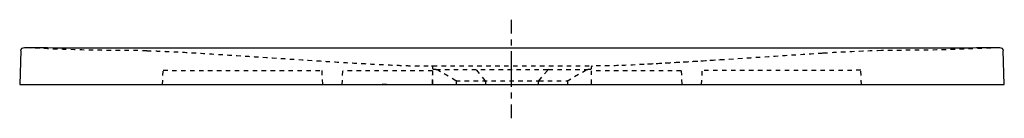
# Model space of a CAD drawing. Units: inches. Extents: x -295 to 505, y 106 to 186.
import ezdxf

# ---------------------------------------------------------------- set-up
doc = ezdxf.new("R2010")
doc.units = ezdxf.units.IN
doc.header["$MEASUREMENT"] = 0
for name, pattern in [('AI-Linetype-1', [7.270862, 3.635375, -3.635487]), ('AI-Linetype-10', [7.270862, 3.635375, -3.635487]), ('AI-Linetype-11', [7.270862, 3.635375, -3.635487]), ('AI-Linetype-12', [7.270862, 3.635375, -3.635487]), ('AI-Linetype-13', [7.270862, 3.635375, -3.635487]), ('AI-Linetype-14', [7.270862, 3.635375, -3.635487]), ('AI-Linetype-15', [7.270862, 3.635375, -3.635487]), ('AI-Linetype-16', [7.270862, 3.635375, -3.635487]), ('AI-Linetype-17', [7.270862, 3.635375, -3.635487]), ('AI-Linetype-18', [7.270862, 3.635375, -3.635487]), ('AI-Linetype-19', [7.270862, 3.635375, -3.635487]), ('AI-Linetype-2', [7.270862, 3.635375, -3.635487]), ('AI-Linetype-20', [7.270862, 3.635375, -3.635487]), ('AI-Linetype-21', [7.270862, 3.635375, -3.635487]), ('AI-Linetype-22', [7.270862, 3.635375, -3.635487]), ('AI-Linetype-23', [7.270862, 3.635375, -3.635487]), ('AI-Linetype-24', [7.270862, 3.635375, -3.635487]), ('AI-Linetype-25', [7.270862, 3.635375, -3.635487]), ('AI-Linetype-26', [7.270862, 3.635375, -3.635487]), ('AI-Linetype-27', [7.270862, 3.635375, -3.635487]), ('AI-Linetype-28', [7.270862, 3.635375, -3.635487]), ('AI-Linetype-29', [7.270862, 3.635375, -3.635487]), ('AI-Linetype-3', [7.270862, 3.635375, -3.635487]), ('AI-Linetype-30', [7.270862, 3.635375, -3.635487]), ('AI-Linetype-31', [7.270862, 3.635375, -3.635487]), ('AI-Linetype-32', [7.270862, 3.635375, -3.635487]), ('AI-Linetype-33', [7.270862, 3.635375, -3.635487]), ('AI-Linetype-34', [7.270862, 3.635375, -3.635487]), ('AI-Linetype-35', [7.270862, 3.635375, -3.635487]), ('AI-Linetype-36', [7.270862, 3.635375, -3.635487]), ('AI-Linetype-37', [7.270862, 3.635375, -3.635487]), ('AI-Linetype-38', [7.270862, 3.635375, -3.635487]), ('AI-Linetype-39', [7.270862, 3.635375, -3.635487]), ('AI-Linetype-4', [7.270862, 3.635375, -3.635487]), ('AI-Linetype-40', [7.270862, 3.635375, -3.635487]), ('AI-Linetype-41', [7.270862, 3.635375, -3.635487]), ('AI-Linetype-42', [7.270862, 3.635375, -3.635487]), ('AI-Linetype-43', [7.270862, 3.635375, -3.635487]), ('AI-Linetype-44', [7.270862, 3.635375, -3.635487]), ('AI-Linetype-45', [7.270862, 3.635375, -3.635487]), ('AI-Linetype-46', [7.270862, 3.635375, -3.635487]), ('AI-Linetype-47', [7.270862, 3.635375, -3.635487]), ('AI-Linetype-48', [7.270862, 3.635375, -3.635487]), ('AI-Linetype-49', [7.270862, 3.635375, -3.635487]), ('AI-Linetype-5', [7.270862, 3.635375, -3.635487]), ('AI-Linetype-50', [7.270862, 3.635375, -3.635487]), ('AI-Linetype-51', [7.270862, 3.635375, -3.635487]), ('AI-Linetype-52', [7.270862, 3.635375, -3.635487]), ('AI-Linetype-53', [7.270862, 3.635375, -3.635487]), ('AI-Linetype-54', [7.270862, 3.635375, -3.635487]), ('AI-Linetype-55', [7.270862, 3.635375, -3.635487]), ('AI-Linetype-56', [7.270862, 3.635375, -3.635487]), ('AI-Linetype-57', [7.270862, 3.635375, -3.635487]), ('AI-Linetype-58', [7.270862, 3.635375, -3.635487]), ('AI-Linetype-59', [7.270862, 3.635375, -3.635487]), ('AI-Linetype-6', [7.270862, 3.635375, -3.635487]), ('AI-Linetype-60', [7.270862, 3.635375, -3.635487]), ('AI-Linetype-61', [7.270862, 3.635375, -3.635487]), ('AI-Linetype-62', [7.270862, 3.635375, -3.635487]), ('AI-Linetype-63', [7.270862, 3.635375, -3.635487]), ('AI-Linetype-64', [7.270862, 3.635375, -3.635487]), ('AI-Linetype-65', [9.583285, 4.791643, -4.791643]), ('AI-Linetype-66', [43.124998, 28.75007, -4.791643, 4.791643, -4.791643]), ('AI-Linetype-7', [7.270862, 3.635375, -3.635487]), ('AI-Linetype-8', [7.270862, 3.635375, -3.635487]), ('AI-Linetype-9', [7.270862, 3.635375, -3.635487])]:
    doc.linetypes.add(name, pattern=pattern)

# ---------------------------------------------------------------- blocks, each defined once
blk = doc.blocks.new('block 2')
at = {"color": 6, "linetype": 'AI-Linetype-1', "lineweight": 25}
blk.add_lwpolyline([(59.76, 136.67), (59.76, 136.67)], dxfattribs=at)
blk = doc.blocks.new('block 3')
at = {"color": 6, "linetype": 'AI-Linetype-2', "lineweight": 25}
blk.add_open_spline([(60.26, 135.82), (60.26, 136.23), (60.12, 136.46), (59.77, 136.67)], degree=3, dxfattribs=at)
blk = doc.blocks.new('block 4')
at = {"color": 6, "linetype": 'AI-Linetype-3', "lineweight": 25}
blk.add_open_spline([(150.84, 136.67), (150.49, 136.46), (150.35, 136.23), (150.34, 135.82)], degree=3, dxfattribs=at)
blk = doc.blocks.new('block 5')
at = {"color": 6, "linetype": 'AI-Linetype-4', "lineweight": 25}
blk.add_lwpolyline([(165.65, 145.22), (150.84, 136.67)], dxfattribs=at)
blk = doc.blocks.new('block 6')
at = {"color": 6, "linetype": 'AI-Linetype-5', "lineweight": 25}
blk.add_lwpolyline([(59.76, 136.67), (44.96, 145.22)], dxfattribs=at)
blk = doc.blocks.new('block 7')
at = {"color": 6, "linetype": 'AI-Linetype-6', "lineweight": 25}
blk.add_lwpolyline([(150.34, 135.82), (150.3, 133.53)], dxfattribs=at)
blk = doc.blocks.new('block 8')
at = {"color": 6, "linetype": 'AI-Linetype-7', "lineweight": 25}
blk.add_lwpolyline([(60.3, 133.53), (60.26, 135.82)], dxfattribs=at)
blk = doc.blocks.new('block 9')
at = {"color": 6, "linetype": 'AI-Linetype-8', "lineweight": 25}
blk.add_open_spline([(41.93, 145.69), (41.43, 145.71), (41.02, 146.1), (40.98, 146.6)], degree=3, dxfattribs=at)
blk = doc.blocks.new('block 10')
at = {"color": 6, "linetype": 'AI-Linetype-9', "lineweight": 25}
blk.add_open_spline([(169.63, 146.6), (169.59, 146.1), (169.18, 145.71), (168.68, 145.69)], degree=3, dxfattribs=at)
blk = doc.blocks.new('block 11')
at = {"color": 6, "linetype": 'AI-Linetype-10', "lineweight": 25}
blk.add_lwpolyline([(43.59, 145.62), (41.93, 145.69)], dxfattribs=at)
blk = doc.blocks.new('block 12')
at = {"color": 6, "linetype": 'AI-Linetype-11', "lineweight": 25}
blk.add_lwpolyline([(168.68, 145.69), (167.02, 145.62)], dxfattribs=at)
blk = doc.blocks.new('block 13')
at = {"color": 6, "linetype": 'AI-Linetype-12', "lineweight": 25}
blk.add_open_spline([(166.97, 145.61), (166.49, 145.59), (166.07, 145.46), (165.65, 145.22)], degree=3, dxfattribs=at)
blk = doc.blocks.new('block 14')
at = {"color": 6, "linetype": 'AI-Linetype-13', "lineweight": 25}
blk.add_lwpolyline([(43.59, 145.62), (43.59, 145.62)], dxfattribs=at)
blk = doc.blocks.new('block 15')
at = {"color": 6, "linetype": 'AI-Linetype-14', "lineweight": 25}
blk.add_open_spline([(44.96, 145.22), (44.54, 145.46), (44.12, 145.59), (43.64, 145.61)], degree=3, dxfattribs=at)
blk = doc.blocks.new('block 16')
at = {"color": 250, "lineweight": 25}
blk.add_open_spline([(501.34, 163.51), (502.11, 163.52), (502.76, 163.45), (503.4, 162.92), (504.04, 162.39), (504.31, 161.84), (504.34, 161.01)], degree=3, knots=[0, 0, 0, 0, 1, 1, 1, 2, 2, 2, 2], dxfattribs=at)
blk = doc.blocks.new('block 17')
at = {"color": 250, "lineweight": 25}
blk.add_open_spline([(-290.73, 163.51), (-224.72, 163.31), (-158.72, 163.35), (-92.71, 163.37), (-26.71, 163.39), (39.3, 163.39), (105.3, 163.4), (171.31, 163.4), (237.32, 163.39), (303.32, 163.37), (369.33, 163.35), (435.33, 163.31), (501.34, 163.51)], degree=3, knots=[0, 0, 0, 0, 1, 1, 1, 2, 2, 2, 3, 3, 3, 4, 4, 4, 4], dxfattribs=at)
blk = doc.blocks.new('block 18')
at = {"color": 6, "linetype": 'AI-Linetype-15', "lineweight": 25}
blk.add_open_spline([(-191.38, 161), (-194.98, 161), (-202.73, 161.09), (-206.33, 161.1), (-210.21, 161.12), (-214.09, 161.14), (-217.97, 161.18), (-225.73, 161.25), (-233.48, 161.36), (-241.24, 161.54), (-256.75, 161.89), (-274.79, 162.62), (-290.29, 163.35)], degree=3, knots=[0, 0, 0, 0, 1, 1, 1, 2, 2, 2, 3, 3, 3, 4, 4, 4, 4], dxfattribs=at)
blk = doc.blocks.new('block 19')
at = {"color": 250, "lineweight": 25}
blk.add_lwpolyline([(-196.09, 161.1), (-196.09, 161.1)], dxfattribs=at)
blk = doc.blocks.new('block 20')
at = {"color": 6, "linetype": 'AI-Linetype-16', "lineweight": 25}
blk.add_open_spline([(501.62, 163.39), (493.6, 163.08), (485.58, 162.77), (477.55, 162.47), (474.06, 162.33), (456.98, 161.66), (453.48, 161.62), (437.42, 161.44), (421.36, 161.26), (405.3, 161.09)], degree=3, knots=[0, 0, 0, 0, 1, 1, 1, 2, 2, 2, 3, 3, 3, 3], dxfattribs=at)
blk = doc.blocks.new('block 21')
at = {"color": 250, "lineweight": 25}
blk.add_open_spline([(-293.74, 161.01), (-293.71, 161.84), (-293.43, 162.39), (-292.79, 162.92), (-292.15, 163.45), (-291.5, 163.52), (-290.73, 163.51)], degree=3, knots=[0, 0, 0, 0, 1, 1, 1, 2, 2, 2, 2], dxfattribs=at)
blk = doc.blocks.new('block 22')
at = {"color": 250, "lineweight": 25}
blk.add_open_spline([(3.62, 133.53), (2.35, 133.59), (1.07, 133.65), (-0.2, 133.71)], degree=3, dxfattribs=at)
blk = doc.blocks.new('block 23')
at = {"color": 6, "linetype": 'AI-Linetype-17', "lineweight": 25}
blk.add_open_spline([(170.64, 148.58), (170.64, 148.58), (170.65, 148.58), (170.65, 148.58)], degree=3, dxfattribs=at)
blk = doc.blocks.new('block 24')
at = {"color": 6, "linetype": 'AI-Linetype-18', "lineweight": 25}
blk.add_open_spline([(277, 153.68), (255.22, 152.26), (233.43, 150.86), (211.62, 149.77)], degree=3, dxfattribs=at)
blk = doc.blocks.new('block 25')
at = {"color": 6, "linetype": 'AI-Linetype-19', "lineweight": 25}
blk.add_open_spline([(39.96, 148.58), (39.96, 148.58), (39.97, 148.58), (39.97, 148.58)], degree=3, dxfattribs=at)
blk = doc.blocks.new('block 26')
at = {"color": 6, "linetype": 'AI-Linetype-20', "lineweight": 25}
blk.add_open_spline([(40.88, 147.69), (40.84, 148.1), (40.68, 148.32), (40.3, 148.49)], degree=3, dxfattribs=at)
blk = doc.blocks.new('block 27')
at = {"color": 6, "linetype": 'AI-Linetype-21', "lineweight": 25}
blk.add_open_spline([(170.3, 148.49), (169.93, 148.32), (169.77, 148.1), (169.73, 147.69)], degree=3, dxfattribs=at)
blk = doc.blocks.new('block 28')
at = {"color": 6, "linetype": 'AI-Linetype-22', "lineweight": 25}
blk.add_open_spline([(40.98, 146.6), (40.98, 146.6), (40.98, 146.6), (40.98, 146.61), (40.98, 146.62), (40.98, 146.63), (40.97, 146.64), (40.97, 146.71), (40.96, 146.78), (40.96, 146.85), (40.93, 147.12), (40.91, 147.4), (40.88, 147.67)], degree=3, knots=[0, 0, 0, 0, 1, 1, 1, 2, 2, 2, 3, 3, 3, 4, 4, 4, 4], dxfattribs=at)
blk = doc.blocks.new('block 29')
at = {"color": 6, "linetype": 'AI-Linetype-23', "lineweight": 25}
blk.add_lwpolyline([(169.72, 147.67), (169.63, 146.6)], dxfattribs=at)
blk = doc.blocks.new('block 30')
at = {"color": 250, "lineweight": 25}
blk.add_lwpolyline([(505.3, 133.53), (504.34, 161)], dxfattribs=at)
blk = doc.blocks.new('block 31')
at = {"color": 250, "lineweight": 25}
blk.add_lwpolyline([(-293.74, 161), (-294.7, 133.53)], dxfattribs=at)
blk = doc.blocks.new('block 32')
at = {"color": 6, "linetype": 'AI-Linetype-24', "lineweight": 25}
blk.add_open_spline([(242.71, 144.77), (218.41, 144.72), (194.11, 144.69), (169.8, 144.69)], degree=3, dxfattribs=at)
blk = doc.blocks.new('block 33')
at = {"color": 6, "linetype": 'AI-Linetype-25', "lineweight": 25}
blk.add_lwpolyline([(242.71, 144.77), (243.3, 133.53)], dxfattribs=at)
blk = doc.blocks.new('block 34')
at = {"color": 6, "linetype": 'AI-Linetype-26', "lineweight": 25}
blk.add_lwpolyline([(40.8, 143.17), (40.8, 143.17)], dxfattribs=at)
blk = doc.blocks.new('block 35')
at = {"color": 250, "lineweight": 25}
blk.add_open_spline([(169.79, 133.53), (169.79, 133.64), (169.79, 133.75), (169.79, 133.86)], degree=3, dxfattribs=at)
blk = doc.blocks.new('block 36')
at = {"color": 6, "linetype": 'AI-Linetype-27', "lineweight": 25}
blk.add_open_spline([(169.79, 134.09), (169.78, 134.85), (169.78, 143.94), (169.79, 144.69)], degree=3, dxfattribs=at)
blk = doc.blocks.new('block 37')
at = {"color": 6, "linetype": 'AI-Linetype-28', "lineweight": 25}
blk.add_open_spline([(388.7, 145.07), (381.35, 145.06), (374, 145.05), (366.65, 145.04), (358.12, 145.02), (349.59, 145.01), (341.07, 144.99), (331.28, 144.97), (321.49, 144.95), (311.71, 144.93), (294.44, 144.89), (277.17, 144.85), (259.9, 144.81)], degree=3, knots=[0, 0, 0, 0, 1, 1, 1, 2, 2, 2, 3, 3, 3, 4, 4, 4, 4], dxfattribs=at)
blk = doc.blocks.new('block 38')
at = {"color": 6, "linetype": 'AI-Linetype-29', "lineweight": 25}
blk.add_lwpolyline([(259.3, 133.53), (259.9, 144.81)], dxfattribs=at)
blk = doc.blocks.new('block 39')
at = {"color": 6, "linetype": 'AI-Linetype-30', "lineweight": 25}
blk.add_lwpolyline([(389.3, 133.53), (388.7, 145.07)], dxfattribs=at)
blk = doc.blocks.new('block 40')
at = {"color": 6, "linetype": 'AI-Linetype-31', "lineweight": 25}
blk.add_open_spline([(40.8, 144.69), (16.5, 144.69), (-7.8, 144.72), (-32.11, 144.77)], degree=3, dxfattribs=at)
blk = doc.blocks.new('block 41')
at = {"color": 6, "linetype": 'AI-Linetype-32', "lineweight": 25}
blk.add_lwpolyline([(-32.7, 133.53), (-32.11, 144.77)], dxfattribs=at)
blk = doc.blocks.new('block 42')
at = {"color": 6, "linetype": 'AI-Linetype-33', "lineweight": 25}
blk.add_lwpolyline([(-178.7, 133.53), (-178.09, 145.07)], dxfattribs=at)
blk = doc.blocks.new('block 43')
at = {"color": 6, "linetype": 'AI-Linetype-34', "lineweight": 25}
blk.add_open_spline([(-178.09, 145.07), (-170.74, 145.06), (-163.4, 145.05), (-156.05, 145.04), (-147.61, 145.02), (-139.17, 145.01), (-130.73, 144.99), (-103.59, 144.93), (-76.44, 144.86), (-49.29, 144.8)], degree=3, knots=[0, 0, 0, 0, 1, 1, 1, 2, 2, 2, 3, 3, 3, 3], dxfattribs=at)
blk = doc.blocks.new('block 44')
at = {"color": 6, "linetype": 'AI-Linetype-35', "lineweight": 25}
blk.add_lwpolyline([(-49.29, 144.8), (-48.7, 133.53)], dxfattribs=at)
blk = doc.blocks.new('block 45')
at = {"color": 250, "lineweight": 25}
blk.add_lwpolyline([(-294.7, 133.53), (505.2, 133.53)], dxfattribs=at)
blk = doc.blocks.new('block 46')
at = {"color": 6, "linetype": 'AI-Linetype-36', "lineweight": 25}
blk.add_lwpolyline([(40.78, 148.59), (170.13, 148.59)], dxfattribs=at)
blk = doc.blocks.new('block 47')
at = {"color": 6, "linetype": 'AI-Linetype-37', "lineweight": 25}
blk.add_open_spline([(170.3, 148.49), (170.42, 148.55), (170.54, 148.58), (170.68, 148.58)], degree=3, dxfattribs=at)
blk = doc.blocks.new('block 48')
at = {"color": 6, "linetype": 'AI-Linetype-38', "lineweight": 25}
blk.add_open_spline([(191.73, 148.92), (184.63, 148.69), (177.23, 148.59), (170.13, 148.59)], degree=3, dxfattribs=at)
blk = doc.blocks.new('block 49')
at = {"color": 6, "linetype": 'AI-Linetype-39', "lineweight": 25}
blk.add_open_spline([(357.77, 158.88), (322.5, 156.68), (227.08, 150.09), (191.73, 148.92)], degree=3, dxfattribs=at)
blk = doc.blocks.new('block 50')
at = {"color": 6, "linetype": 'AI-Linetype-40', "lineweight": 25}
blk.add_open_spline([(405.3, 161.09), (389.37, 160.68), (373.46, 159.84), (357.55, 158.88)], degree=3, dxfattribs=at)
blk = doc.blocks.new('block 51')
at = {"color": 6, "linetype": 'AI-Linetype-41', "lineweight": 25}
blk.add_open_spline([(40.3, 148.49), (40.18, 148.55), (40.06, 148.58), (39.93, 148.58)], degree=3, dxfattribs=at)
blk = doc.blocks.new('block 52')
at = {"color": 6, "linetype": 'AI-Linetype-42', "lineweight": 25}
blk.add_open_spline([(40.3, 148.59), (40.47, 148.59), (40.64, 148.59), (40.8, 148.59)], degree=3, dxfattribs=at)
blk = doc.blocks.new('block 53')
at = {"color": 6, "linetype": 'AI-Linetype-43', "lineweight": 25}
blk.add_open_spline([(-191.38, 161), (-188.58, 160.92), (-185.77, 160.84), (-182.97, 160.74), (-180.06, 160.63), (-177.15, 160.51), (-174.24, 160.37), (-166.34, 160), (-158.44, 159.56), (-150.54, 159.09), (-141.42, 158.55), (-132.31, 157.98), (-123.19, 157.39), (-97.36, 155.73), (-71.53, 153.98), (-45.7, 152.36), (-38.96, 151.94), (-32.22, 151.52), (-25.47, 151.12), (-19.56, 150.77), (-13.66, 150.44), (-7.75, 150.12), (-2.74, 149.86), (2.26, 149.6), (7.27, 149.38), (11.31, 149.2), (15.36, 149.04), (19.41, 148.91), (22.83, 148.8), (26.24, 148.71), (29.66, 148.65), (31.33, 148.63), (33.01, 148.61), (34.68, 148.6), (36.56, 148.59), (38.43, 148.59), (40.3, 148.59)], degree=3, knots=[0, 0, 0, 0, 1, 1, 1, 2, 2, 2, 3, 3, 3, 4, 4, 4, 5, 5, 5, 6, 6, 6, 7, 7, 7, 8, 8, 8, 9, 9, 9, 10, 10, 10, 11, 11, 11, 12, 12, 12, 12], dxfattribs=at)
blk = doc.blocks.new('block 54')
at = {"color": 250, "lineweight": 25}
blk.add_open_spline([(169.8, 133.86), (169.79, 133.86), (169.78, 133.86), (169.77, 133.86)], degree=3, dxfattribs=at)
blk = doc.blocks.new('block 55')
at = {"color": 6, "linetype": 'AI-Linetype-44', "lineweight": 25}
blk.add_open_spline([(40.3, 148.55), (40.24, 148.57), (40.18, 148.58), (40.11, 148.58)], degree=3, dxfattribs=at)
blk = doc.blocks.new('block 56')
at = {"color": 6, "linetype": 'AI-Linetype-45', "lineweight": 25}
blk.add_open_spline([(40.3, 148.59), (40.3, 148.57), (40.3, 148.56), (40.3, 148.55)], degree=3, dxfattribs=at)
blk = doc.blocks.new('block 57')
at = {"color": 6, "linetype": 'AI-Linetype-46', "lineweight": 25}
blk.add_open_spline([(40.3, 148.55), (40.3, 148.53), (40.3, 148.51), (40.3, 148.49)], degree=3, dxfattribs=at)
blk = doc.blocks.new('block 58')
at = {"color": 6, "linetype": 'AI-Linetype-47', "lineweight": 25}
blk.add_open_spline([(170.3, 148.55), (170.37, 148.57), (170.43, 148.58), (170.5, 148.58)], degree=3, dxfattribs=at)
blk = doc.blocks.new('block 59')
at = {"color": 6, "linetype": 'AI-Linetype-48', "lineweight": 25}
blk.add_open_spline([(170.3, 148.49), (170.3, 148.51), (170.3, 148.53), (170.3, 148.55)], degree=3, dxfattribs=at)
blk = doc.blocks.new('block 60')
at = {"color": 6, "linetype": 'AI-Linetype-49', "lineweight": 25}
blk.add_open_spline([(170.3, 148.59), (170.31, 148.57), (170.3, 148.56), (170.3, 148.55)], degree=3, dxfattribs=at)
blk = doc.blocks.new('block 61')
at = {"color": 6, "linetype": 'AI-Linetype-50', "lineweight": 25}
blk.add_lwpolyline([(40.8, 144.69), (40.8, 133.53)], dxfattribs=at)
blk = doc.blocks.new('block 62')
at = {"color": 6, "linetype": 'AI-Linetype-51', "lineweight": 25}
blk.add_open_spline([(40.83, 133.86), (40.84, 135.58), (40.83, 137.29), (40.82, 139.01)], degree=3, dxfattribs=at)
blk = doc.blocks.new('block 63')
at = {"color": 6, "linetype": 'AI-Linetype-52', "lineweight": 25}
blk.add_open_spline([(40.81, 141.17), (40.8, 141.29), (40.8, 141.42), (40.8, 141.54)], degree=3, dxfattribs=at)
blk = doc.blocks.new('block 64')
at = {"color": 6, "linetype": 'AI-Linetype-53', "lineweight": 25}
blk.add_lwpolyline([(40.8, 142.81), (40.8, 141.54)], dxfattribs=at)
blk = doc.blocks.new('block 65')
at = {"color": 250, "lineweight": 25}
blk.add_open_spline([(-124, 163.36), (-105.98, 163.37), (-87.97, 163.38), (-69.96, 163.39), (-47.7, 163.4), (-25.44, 163.41), (-3.18, 163.41), (33.63, 163.43), (70.45, 163.44), (107.27, 163.44), (147.87, 163.44), (188.48, 163.42), (229.09, 163.41), (271.15, 163.39), (313.21, 163.38), (355.26, 163.35)], degree=3, knots=[0, 0, 0, 0, 1, 1, 1, 2, 2, 2, 3, 3, 3, 4, 4, 4, 5, 5, 5, 5], dxfattribs=at)
blk = doc.blocks.new('block 66')
at = {"color": 6, "linetype": 'AI-Linetype-54', "lineweight": 25}
blk.add_open_spline([(43.59, 145.62), (43.45, 145.62), (43.72, 145.62), (43.78, 145.62), (43.99, 145.62), (44.19, 145.62), (44.39, 145.62), (45.16, 145.62), (45.94, 145.62), (46.71, 145.62), (49.47, 145.62), (52.23, 145.62), (55, 145.62), (58.8, 145.62), (62.6, 145.62), (66.41, 145.62), (74.02, 145.62), (81.63, 145.62), (89.24, 145.62), (104.46, 145.62), (119.67, 145.62), (134.89, 145.62)], degree=3, knots=[0, 0, 0, 0, 1, 1, 1, 2, 2, 2, 3, 3, 3, 4, 4, 4, 5, 5, 5, 6, 6, 6, 7, 7, 7, 7], dxfattribs=at)
blk = doc.blocks.new('block 67')
at = {"color": 6, "lineweight": 25}
blk.add_open_spline([(134.89, 145.62), (134.59, 145.59), (134.42, 145.44), (134.24, 145.22)], degree=3, dxfattribs=at)
blk = doc.blocks.new('block 68')
at = {"color": 6, "linetype": 'AI-Linetype-55', "lineweight": 25}
blk.add_lwpolyline([(134.89, 145.62), (167.02, 145.62)], dxfattribs=at)
blk = doc.blocks.new('block 69')
at = {"color": 6, "linetype": 'AI-Linetype-56', "lineweight": 25}
blk.add_open_spline([(76.37, 145.22), (76.19, 145.44), (76.02, 145.59), (75.71, 145.62)], degree=3, dxfattribs=at)
blk = doc.blocks.new('block 70')
at = {"color": 6, "linetype": 'AI-Linetype-57', "lineweight": 25}
blk.add_lwpolyline([(83.71, 135.82), (83.73, 133.53)], dxfattribs=at)
blk = doc.blocks.new('block 71')
at = {"color": 6, "linetype": 'AI-Linetype-58', "lineweight": 25}
blk.add_lwpolyline([(126.88, 133.53), (126.9, 135.82)], dxfattribs=at)
blk = doc.blocks.new('block 72')
at = {"color": 6, "linetype": 'AI-Linetype-59', "lineweight": 25}
blk.add_open_spline([(59.76, 136.67), (59.37, 136.67), (60.16, 136.67), (60.36, 136.67), (60.93, 136.67), (61.5, 136.67), (62.07, 136.67), (64.11, 136.67), (66.15, 136.67), (68.18, 136.67), (70.99, 136.67), (73.8, 136.67), (76.6, 136.67), (82.22, 136.67), (87.83, 136.67), (93.45, 136.67), (104.68, 136.67), (115.91, 136.67), (127.14, 136.67)], degree=3, knots=[0, 0, 0, 0, 1, 1, 1, 2, 2, 2, 3, 3, 3, 4, 4, 4, 5, 5, 5, 6, 6, 6, 6], dxfattribs=at)
blk = doc.blocks.new('block 73')
at = {"color": 6, "linetype": 'AI-Linetype-60', "lineweight": 25}
blk.add_lwpolyline([(127.14, 136.67), (134.24, 145.22)], dxfattribs=at)
blk = doc.blocks.new('block 74')
at = {"color": 6, "linetype": 'AI-Linetype-61', "lineweight": 25}
blk.add_lwpolyline([(127.14, 136.67), (150.84, 136.67)], dxfattribs=at)
blk = doc.blocks.new('block 75')
at = {"color": 6, "linetype": 'AI-Linetype-62', "lineweight": 25}
blk.add_lwpolyline([(76.37, 145.22), (83.47, 136.67)], dxfattribs=at)
blk = doc.blocks.new('block 76')
at = {"color": 6, "linetype": 'AI-Linetype-63', "lineweight": 25}
blk.add_open_spline([(83.71, 135.82), (83.71, 136.13), (83.69, 136.41), (83.47, 136.67)], degree=3, dxfattribs=at)
blk = doc.blocks.new('block 77')
at = {"color": 6, "linetype": 'AI-Linetype-64', "lineweight": 25}
blk.add_open_spline([(127.14, 136.67), (126.92, 136.41), (126.9, 136.13), (126.9, 135.82)], degree=3, dxfattribs=at)
blk = doc.blocks.new('block 80')
at = {"color": 4, "lineweight": 25}
for points in [[(105, 174.9), (105, 186.15)], [(105, 106.15), (105, 117.4)]]:
    blk.add_lwpolyline(points, dxfattribs=at)
at = {"color": 4, "linetype": 'AI-Linetype-66', "lineweight": 25}
blk.add_lwpolyline([(105, 131.77), (105, 172.5)], dxfattribs=at)
at = {"color": 4, "linetype": 'AI-Linetype-65', "lineweight": 25}
blk.add_lwpolyline([(105, 122.19), (105, 129.37)], dxfattribs=at)
blk = doc.blocks.new('block 79')
blk.add_blockref('block 80', (0, 0))
blk = doc.blocks.new('block 78')
blk.add_blockref('block 79', (0, 0))

msp = doc.modelspace()

# ---------------------------------------------------------------- block references
for name in ['block 78', 'block 31', 'block 21', 'block 17', 'block 18', 'block 19', 'block 53', 'block 65', 'block 50', 'block 20', 'block 16', 'block 30', 'block 49', 'block 24', 'block 42', 'block 43', 'block 44', 'block 41', 'block 40', 'block 51', 'block 25', 'block 55', 'block 52', 'block 56', 'block 57', 'block 26', 'block 46', 'block 61', 'block 28', 'block 9', 'block 11', 'block 66', 'block 14', 'block 15', 'block 6', 'block 69', 'block 75', 'block 73', 'block 67', 'block 68', 'block 5', 'block 13', 'block 12', 'block 10', 'block 29', 'block 27', 'block 36', 'block 32', 'block 48', 'block 60', 'block 47', 'block 58', 'block 59', 'block 23', 'block 33', 'block 38', 'block 37', 'block 39', 'block 34', 'block 64', 'block 63', 'block 62', 'block 72', 'block 2', 'block 3', 'block 76', 'block 77', 'block 74', 'block 4', 'block 45', 'block 22', 'block 8', 'block 70', 'block 71', 'block 7', 'block 54', 'block 35']:
    msp.add_blockref(name, (0, 0))

doc.saveas('drawing.dxf')
